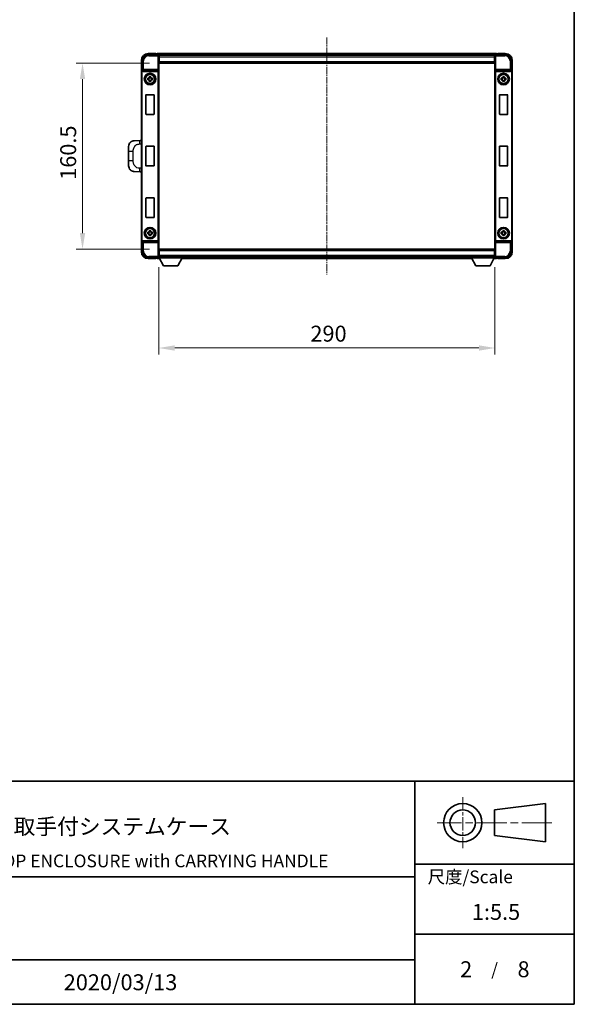
# Model space of a CAD drawing. Units: millimetres. Extents: x 11 to 11029, y 11 to 1557.
# Drawn here: x 3257 to 3736, y 11 to 861 of the extents above; entities that cross this region are included whole.
import ezdxf
from ezdxf.enums import TextEntityAlignment as Align

# ---------------------------------------------------------------- set-up
doc = ezdxf.new("R2010")
doc.units = ezdxf.units.MM
doc.linetypes.add('CHAIN', pattern=[0.3543, 0.2362, -0.0295, 0.0591, -0.0295])
for name, color, linetype, lineweight in [('Border (ISO)', 7, 'Continuous', 35), ('Centerline (ISO)', 131, 'Continuous', 18), ('Dimension (ISO)', 7, 'Continuous', 18), ('Dimension (ISO) @ 1', 7, 'Continuous', 18), ('Title (ISO)', 7, 'Continuous', 35), ('Visible (ISO)', 7, 'Continuous', 35), ('Visible Narrow (ISO)', 7, 'Continuous', 25)]:
    doc.layers.add(name, color=color, linetype=linetype, lineweight=lineweight)
doc.styles.add('Note Text (TK)', font='MS PGothic.ttf')
doc.styles.add('文字スタイル67', font='arial.ttf')
doc.dimstyles.new('Default - Method 1b (TK)', dxfattribs={"dimscale": 4, "dimtxt": 2.5, "dimasz": 2.5, "dimexe": 1, "dimexo": 1.5, "dimgap": 1, "dimtad": 1, "dimtoh": 1, "dimrnd": 1e-08, "dimdsep": 46, "dimtxsty": 'Note Text (TK)', "dimcen": 0.09, "dimdle": 5, "dimclrd": 100, "dimclre": 100, "dimclrt": 7, "dimadec": 1, "dimazin": 1, "dimtfac": 1, "dimtmove": 0, "dimatfit": 3, "dimfxl": 1, "dimtolj": 1, "dimlwd": -1, "dimlwe": -1, "dimarcsym": 0})

# ---------------------------------------------------------------- blocks, each defined once
blk = doc.blocks.new('図面枠 tk図枠')
at = {"layer": 'Border (ISO)'}
for p in [(405.5, 289), (14.5, 8)]:
    blk.add_line(p, (405.5, 8), dxfattribs=at)
blk = doc.blocks.new('表題欄 tk表題欄')
at = {"layer": 'Title (ISO)'}
for p, q in [((74.71, 244.05), (255.71, 244.05)), ((230.71, 244.05), (230.71, 209.05)), ((255.71, 244.05), (255.71, 209.05)), ((243.21, 239.55), (251.21, 240.55)), ((243.21, 239.55), (243.21, 235.55)), ((251.21, 234.55), (251.21, 240.55)), ((243.21, 235.55), (251.21, 234.55)), ((230.71, 231.05), (255.71, 231.05)), ((74.71, 229.05), (230.71, 229.05)), ((230.71, 220.05), (255.71, 220.05)), ((149.71, 216.05), (230.71, 216.05)), ((255.71, 209.05), (74.71, 209.05))]:
    blk.add_line(p, q, dxfattribs=at)
at = {"layer": 'Title (ISO)', "color": 4, "linetype": 'CHAIN', "lineweight": 18, "ltscale": 8.88956}
blk.add_line((238.21, 241.55), (238.21, 233.55), dxfattribs=at)
at = {"layer": 'Title (ISO)', "color": 4, "linetype": 'CHAIN', "lineweight": 18, "ltscale": 20.001633}
blk.add_line((252.21, 237.55), (234.21, 237.55), dxfattribs=at)
at = {"layer": 'Title (ISO)'}
for radius in [3, 2]:
    blk.add_circle((238.21, 237.55), radius, dxfattribs=at)
at = {"layer": 'Title (ISO)', "color": 1, "insert": (232.71, 229.05), "char_height": 2, "attachment_point": 4, "line_spacing_factor": 1.5, "style": 'Note Text (TK)'}
blk.add_mtext('\\fＭＳ Ｐゴシック|b0|i0;\\H2.0000;尺度/Scale', dxfattribs=at)
at = {"layer": 'Title (ISO)', "color": 7, "insert": (243.21, 214.55), "char_height": 2, "attachment_point": 5, "line_spacing_factor": 1.5, "style": 'Note Text (TK)'}
blk.add_mtext('\\fＭＳ Ｐゴシック|b0|i0;\\H2.0000;/', dxfattribs=at)
at = {"layer": 'Title (ISO)', "color": 7}
for tag, p, height, style in [('<品名>_001', (157.52, 235.7), 2.5, 'Note Text (TK)'), ('<Title>_001', (157.49, 230.55), 2, '文字スタイル67'), ('<ページ_No.>_001', (237.95, 213.3), 2.5, 'Note Text (TK)'), ('<総ページ数>_001', (246.8, 213.3), 2.5, 'Note Text (TK)'), ('作成日_001', (175.62, 211.28), 2.5, 'Note Text (TK)')]:
    blk.add_attdef(tag, p, '', height=height, dxfattribs=dict(at, style=style))
at = {"layer": 'Title (ISO)', "color": 7, "style": 'Note Text (TK)'}
blk.add_attdef('<尺度>', text='', height=2.5, dxfattribs=at).set_placement((243.21, 223.55), align=Align.MIDDLE_CENTER)
blk = doc.blocks.new('*D64')
at = {"layer": 'Defpoints', "color": 0}
for p in [(3377.5, 823.29), (3311.5, 662.79), (3377.5, 662.79)]:
    blk.add_point(p, dxfattribs=at)
at = {"layer": 'Dimension (ISO)', "color": 100}
for p, q in [((3369.25, 823.29), (3306, 823.29)), ((3311.5, 809.54), (3311.5, 676.54)), ((3369.25, 662.79), (3306, 662.79))]:
    blk.add_line(p, q, dxfattribs=at)
for points in [[(3309.21, 809.54), (3313.8, 809.54), (3311.5, 823.29)], [(3309.21, 676.54), (3313.8, 676.54), (3311.5, 662.79)]]:
    blk.add_solid(points, dxfattribs=at)
at = {"layer": 'Dimension (ISO)', "color": 7, "insert": (3299.13, 722.57), "char_height": 13.75, "attachment_point": 4, "rotation": 90, "style": 'Note Text (TK)'}
blk.add_mtext('\\A1;160.5', dxfattribs=at)
blk = doc.blocks.new('*D65')
at = {"layer": 'Defpoints', "color": 0}
for p in [(3377.25, 655.34), (3667.25, 655.34), (3667.25, 577.44)]:
    blk.add_point(p, dxfattribs=at)
at = {"layer": 'Dimension (ISO)', "color": 100}
for p, q in [((3377.25, 647.09), (3377.25, 571.94)), ((3667.25, 647.09), (3667.25, 571.94)), ((3391, 577.44), (3653.5, 577.44))]:
    blk.add_line(p, q, dxfattribs=at)
for points in [[(3391, 579.73), (3391, 575.14), (3377.25, 577.44)], [(3653.5, 579.73), (3653.5, 575.14), (3667.25, 577.44)]]:
    blk.add_solid(points, dxfattribs=at)
at = {"layer": 'Dimension (ISO)', "color": 7, "insert": (3508.11, 589.81), "char_height": 13.75, "attachment_point": 4, "style": 'Note Text (TK)'}
blk.add_mtext('\\A1;290', dxfattribs=at)

msp = doc.modelspace()

# ---------------------------------------------------------------- linework, layer by layer
at = {"layer": 'Centerline (ISO)', "linetype": 'CHAIN', "ltscale": 23.990969}
msp.add_line((3522.2544, 845.2921), (3522.2544, 640.7921), dxfattribs=at)
at = {"layer": 'Visible (ISO)'}
for p, q in [((3362.2544, 825.5421), (3362.2544, 816.0427)), ((3363.2544, 817.0421), (3363.2544, 825.5451)), ((3368.2513, 830.5421), (3376.7547, 830.5421)), ((3374.7544, 831.5421), (3368.2544, 831.5421)), ((3374.7544, 831.5421), (3374.7544, 831.2921)), ((3374.7544, 831.2421), (3374.7544, 831.2921)), ((3375.5044, 831.2421), (3374.7544, 831.2421)), ((3668.7544, 831.5421), (3375.7544, 831.5421)), ((3375.7544, 831.2421), (3375.7544, 831.5421)), ((3375.7544, 831.2421), (3375.7544, 830.7921)), ((3375.7544, 830.9921), (3375.7544, 830.5421)), ((3667.3212, 830.2921), (3377.1876, 830.2921)), ((3377.2544, 830.0424), (3377.2544, 824.5421)), ((3377.5044, 830.0421), (3377.2544, 830.0421)), ((3377.2544, 829.0421), (3377.5044, 829.0421)), ((3377.5044, 826.4421), (3377.2544, 826.4421)), ((3377.2544, 824.5421), (3377.2544, 661.5421)), ((3377.5044, 828.5421), (3377.5044, 830.0421)), ((3667.0044, 830.0421), (3377.5044, 830.0421)), ((3377.5044, 828.5421), (3377.5044, 824.7921)), ((3377.5044, 823.2921), (3377.5044, 824.7921)), ((3667.2544, 830.0421), (3667.0044, 830.0421)), ((3667.0044, 830.0421), (3667.0044, 828.5421)), ((3667.0044, 829.0421), (3667.2544, 829.0421)), ((3667.0044, 824.7921), (3667.0044, 828.5421)), ((3667.2544, 826.4421), (3667.0044, 826.4421)), ((3667.0044, 824.7921), (3667.0044, 823.2921)), ((3667.2544, 824.5421), (3667.2544, 830.0424)), ((3667.2544, 661.5421), (3667.2544, 824.5421)), ((3667.7541, 830.5421), (3676.2574, 830.5421)), ((3668.7544, 831.5421), (3668.7544, 831.2421)), ((3668.7544, 830.7921), (3668.7544, 831.2421)), ((3668.7544, 830.5421), (3668.7544, 830.9921)), ((3669.7544, 831.2421), (3669.0044, 831.2421)), ((3669.7544, 831.2921), (3669.7544, 831.5421)), ((3676.2544, 831.5421), (3669.7544, 831.5421)), ((3669.7544, 831.2921), (3669.7544, 831.2421)), ((3681.2544, 825.5451), (3681.2544, 817.0421)), ((3682.2544, 816.0427), (3682.2544, 825.5421)), ((3362.2544, 670.0415), (3362.2544, 816.0427)), ((3363.2538, 817.0421), (3363.2544, 817.0421)), ((3363.2544, 817.0421), (3363.4994, 816.797)), ((3364.0122, 816.0421), (3376.4965, 816.0421)), ((3667.0044, 823.2921), (3377.5044, 823.2921)), ((3668.0122, 816.0421), (3680.4965, 816.0421)), ((3681.2544, 817.0421), (3681.0093, 816.797)), ((3681.2544, 817.0421), (3681.255, 817.0421)), ((3682.2544, 816.0427), (3682.2544, 670.0415)), ((3367.7437, 810.2588), (3368.3626, 810.2588)), ((3368.3626, 808.8254), (3367.7437, 808.8254)), ((3368.5976, 810.2588), (3368.5976, 808.8254)), ((3369.0377, 810.9339), (3369.0377, 811.5528)), ((3370.471, 810.6989), (3369.0377, 810.6989)), ((3369.0377, 808.3853), (3370.471, 808.3853)), ((3369.0377, 807.5314), (3369.0377, 808.1503)), ((3370.471, 811.5528), (3370.471, 810.9339)), ((3370.471, 808.1503), (3370.471, 807.5314)), ((3370.9111, 810.2588), (3370.9111, 808.8254)), ((3371.1462, 810.2588), (3371.765, 810.2588)), ((3371.765, 808.8254), (3371.1462, 808.8254)), ((3672.7437, 810.2588), (3673.3626, 810.2588)), ((3673.3626, 808.8254), (3672.7437, 808.8254)), ((3673.5976, 810.2588), (3673.5976, 808.8254)), ((3674.0377, 810.9339), (3674.0377, 811.5528)), ((3675.471, 810.6989), (3674.0377, 810.6989)), ((3674.0377, 808.3853), (3675.471, 808.3853)), ((3674.0377, 807.5314), (3674.0377, 808.1503)), ((3675.471, 811.5528), (3675.471, 810.9339)), ((3675.471, 808.1503), (3675.471, 807.5314)), ((3675.9111, 810.2588), (3675.9111, 808.8254)), ((3676.1462, 810.2588), (3676.765, 810.2588)), ((3676.765, 808.8254), (3676.1462, 808.8254)), ((3366.2544, 779.2421), (3366.2544, 795.8421)), ((3366.4544, 796.0421), (3373.0544, 796.0421)), ((3373.2544, 795.8421), (3373.2544, 779.2421)), ((3671.2544, 779.2421), (3671.2544, 795.8421)), ((3671.4544, 796.0421), (3678.0544, 796.0421)), ((3678.2544, 795.8421), (3678.2544, 779.2421)), ((3373.0544, 779.0421), (3366.4544, 779.0421)), ((3678.0544, 779.0421), (3671.4544, 779.0421)), ((3361.1269, 756.4853), (3356.0799, 756.309)), ((3362.2544, 756.5246), (3361.1269, 756.4853)), ((3351.2544, 747.1794), (3351.2544, 751.3121)), ((3366.2544, 734.7421), (3366.2544, 751.3421)), ((3366.4544, 751.5421), (3373.0544, 751.5421)), ((3373.2544, 751.3421), (3373.2544, 734.7421)), ((3671.2544, 734.7421), (3671.2544, 751.3421)), ((3671.4544, 751.5421), (3678.0544, 751.5421)), ((3678.2544, 751.3421), (3678.2544, 734.7421)), ((3351.2544, 747.1794), (3351.2544, 738.9047)), ((3351.2544, 734.7721), (3351.2544, 738.9047)), ((3373.0544, 734.5421), (3366.4544, 734.5421)), ((3678.0544, 734.5421), (3671.4544, 734.5421)), ((3356.0799, 729.7752), (3361.1269, 729.5989)), ((3361.1269, 729.5989), (3362.2544, 729.5596)), ((3366.2544, 690.2421), (3366.2544, 706.8421)), ((3366.4544, 707.0421), (3373.0544, 707.0421)), ((3373.2544, 706.8421), (3373.2544, 690.2421)), ((3671.2544, 690.2421), (3671.2544, 706.8421)), ((3671.4544, 707.0421), (3678.0544, 707.0421)), ((3678.2544, 706.8421), (3678.2544, 690.2421)), ((3373.0544, 690.0421), (3366.4544, 690.0421)), ((3678.0544, 690.0421), (3671.4544, 690.0421)), ((3367.7437, 677.2588), (3368.3626, 677.2588)), ((3368.3626, 675.8254), (3367.7437, 675.8254)), ((3368.5976, 677.2588), (3368.5976, 675.8254)), ((3369.0377, 677.9339), (3369.0377, 678.5528)), ((3370.471, 677.6989), (3369.0377, 677.6989)), ((3369.0377, 675.3853), (3370.471, 675.3853)), ((3369.0377, 674.5314), (3369.0377, 675.1503)), ((3370.471, 678.5528), (3370.471, 677.9339)), ((3370.471, 675.1503), (3370.471, 674.5314)), ((3370.9111, 677.2588), (3370.9111, 675.8254)), ((3371.1462, 677.2588), (3371.765, 677.2588)), ((3371.765, 675.8254), (3371.1462, 675.8254)), ((3672.7437, 677.2588), (3673.3626, 677.2588)), ((3673.3626, 675.8254), (3672.7437, 675.8254)), ((3673.5976, 677.2588), (3673.5976, 675.8254)), ((3674.0377, 677.9339), (3674.0377, 678.5528)), ((3675.471, 677.6989), (3674.0377, 677.6989)), ((3674.0377, 675.3853), (3675.471, 675.3853)), ((3674.0377, 674.5314), (3674.0377, 675.1503)), ((3675.471, 678.5528), (3675.471, 677.9339)), ((3675.471, 675.1503), (3675.471, 674.5314)), ((3675.9111, 677.2588), (3675.9111, 675.8254)), ((3676.1462, 677.2588), (3676.765, 677.2588)), ((3676.765, 675.8254), (3676.1462, 675.8254)), ((3362.2544, 670.0415), (3362.2544, 660.5421)), ((3363.2544, 669.0421), (3363.2538, 669.0421)), ((3363.2544, 669.0421), (3363.4994, 669.2872)), ((3363.2544, 660.5391), (3363.2544, 669.0421)), ((3376.4965, 670.0421), (3364.0122, 670.0421)), ((3377.5044, 662.7921), (3667.0044, 662.7921)), ((3377.5044, 661.2921), (3377.5044, 662.7921)), ((3667.0044, 662.7921), (3667.0044, 661.2921)), ((3680.4965, 670.0421), (3668.0122, 670.0421)), ((3681.2544, 669.0421), (3681.0093, 669.2872)), ((3681.255, 669.0421), (3681.2544, 669.0421)), ((3681.2544, 669.0421), (3681.2544, 660.5391)), ((3682.2544, 660.5421), (3682.2544, 670.0415)), ((3376.7547, 655.5421), (3368.2513, 655.5421)), ((3368.2544, 654.5421), (3374.7544, 654.5421)), ((3374.7544, 654.7921), (3374.7544, 654.8421)), ((3374.7544, 654.8421), (3375.5044, 654.8421)), ((3374.7544, 654.7921), (3374.7544, 654.5421)), ((3375.7544, 655.5421), (3375.7544, 655.0921)), ((3375.7544, 655.2921), (3375.7544, 654.8421)), ((3375.7544, 654.5421), (3375.7544, 654.8421)), ((3375.7544, 654.5421), (3378.166, 654.5421)), ((3377.1876, 655.7921), (3377.2544, 655.7921)), ((3377.2544, 661.5421), (3377.2544, 656.0418)), ((3377.2544, 659.6421), (3377.5044, 659.6421)), ((3377.5044, 657.0421), (3377.2544, 657.0421)), ((3377.2544, 656.0421), (3377.5044, 656.0421)), ((3377.2544, 656.0421), (3377.2544, 655.3421)), ((3377.2544, 656.0421), (3397.8544, 656.0421)), ((3377.2544, 655.3421), (3397.8544, 655.3421)), ((3377.5044, 661.2921), (3377.5044, 657.5421)), ((3377.5044, 656.0421), (3377.5044, 657.5421)), ((3377.5044, 656.0421), (3667.0044, 656.0421)), ((3381.3044, 648.4421), (3377.7544, 655.3421)), ((3393.8044, 648.4421), (3397.3544, 655.3421)), ((3396.9428, 654.5421), (3647.566, 654.5421)), ((3397.8544, 656.0421), (3397.8544, 655.3421)), ((3397.8544, 655.7921), (3646.6544, 655.7921)), ((3646.6544, 656.0421), (3646.6544, 655.3421)), ((3646.6544, 656.0421), (3667.2544, 656.0421)), ((3646.6544, 655.3421), (3667.2544, 655.3421)), ((3650.7044, 648.4421), (3647.1544, 655.3421)), ((3663.2044, 648.4421), (3666.7544, 655.3421)), ((3666.3428, 654.5421), (3668.7544, 654.5421)), ((3667.0044, 657.5421), (3667.0044, 661.2921)), ((3667.0044, 659.6421), (3667.2544, 659.6421)), ((3667.0044, 657.5421), (3667.0044, 656.0421)), ((3667.2544, 657.0421), (3667.0044, 657.0421)), ((3667.0044, 656.0421), (3667.2544, 656.0421)), ((3667.2544, 656.0418), (3667.2544, 661.5421)), ((3667.2544, 656.0421), (3667.2544, 655.3421)), ((3667.2544, 655.7921), (3667.3212, 655.7921)), ((3676.2574, 655.5421), (3667.7541, 655.5421)), ((3668.7544, 655.0921), (3668.7544, 655.5421)), ((3668.7544, 654.8421), (3668.7544, 655.2921)), ((3668.7544, 654.8421), (3668.7544, 654.5421)), ((3669.0044, 654.8421), (3669.7544, 654.8421)), ((3669.7544, 654.8421), (3669.7544, 654.7921)), ((3669.7544, 654.5421), (3669.7544, 654.7921)), ((3669.7544, 654.5421), (3676.2544, 654.5421)), ((3381.3044, 648.4421), (3393.8044, 648.4421)), ((3650.7044, 648.4421), (3663.2044, 648.4421))]:
    msp.add_line(p, q, dxfattribs=at)
for centre, radius in [((3369.7544, 809.5421), 5), ((3369.7544, 809.5421), 4.15), ((3369.7544, 809.5421), 4.0013), ((3674.7544, 809.5421), 5), ((3674.7544, 809.5421), 4.15), ((3674.7544, 809.5421), 4.0013), ((3369.7544, 676.5421), 5), ((3369.7544, 676.5421), 4.15), ((3369.7544, 676.5421), 4.0013), ((3674.7544, 676.5421), 5), ((3674.7544, 676.5421), 4.15), ((3674.7544, 676.5421), 4.0013)]:
    msp.add_circle(centre, radius, dxfattribs=at)
for centre, radius, start, end in [((3368.2544, 825.5421), 6, 90, 180), ((3375.5044, 830.9921), 0.25, 0, 90), ((3669.0044, 830.9921), 0.25, 90, 180), ((3676.2544, 825.5421), 6, 0, 90), ((3369.7544, 809.5421), 1.5655, 117.2450313, 152.7549687), ((3369.7544, 809.5421), 1.5655, 207.2450313, 242.7549687), ((3369.7544, 809.5421), 1.5655, 27.2450313, 62.7549687), ((3369.7544, 809.5421), 1.5655, 297.2450313, 332.7549687), ((3674.7544, 809.5421), 1.5655, 117.2450313, 152.7549687), ((3674.7544, 809.5421), 1.5655, 207.2450313, 242.7549687), ((3674.7544, 809.5421), 1.5655, 27.2450313, 62.7549687), ((3674.7544, 809.5421), 1.5655, 297.2450313, 332.7549687), ((3366.4544, 795.8421), 0.2, 90, 180), ((3373.0544, 795.8421), 0.2, 0, 90), ((3671.4544, 795.8421), 0.2, 90, 180), ((3678.0544, 795.8421), 0.2, 0, 90), ((3366.4544, 779.2421), 0.2, 180, 270), ((3373.0544, 779.2421), 0.2, 270, 0), ((3671.4544, 779.2421), 0.2, 180, 270), ((3678.0544, 779.2421), 0.2, 270, 0), ((3356.2544, 751.3121), 5, 132.9970212, 180), ((3366.4544, 751.3421), 0.2, 90, 180), ((3373.0544, 751.3421), 0.2, 0, 90), ((3671.4544, 751.3421), 0.2, 90, 180), ((3678.0544, 751.3421), 0.2, 0, 90), ((3356.2544, 734.7721), 5, 180, 227.0029788), ((3366.4544, 734.7421), 0.2, 180, 270), ((3373.0544, 734.7421), 0.2, 270, 0), ((3671.4544, 734.7421), 0.2, 180, 270), ((3678.0544, 734.7421), 0.2, 270, 0), ((3366.4544, 706.8421), 0.2, 90, 180), ((3373.0544, 706.8421), 0.2, 0, 90), ((3671.4544, 706.8421), 0.2, 90, 180), ((3678.0544, 706.8421), 0.2, 0, 90), ((3366.4544, 690.2421), 0.2, 180, 270), ((3373.0544, 690.2421), 0.2, 270, 0), ((3671.4544, 690.2421), 0.2, 180, 270), ((3678.0544, 690.2421), 0.2, 270, 0), ((3369.7544, 676.5421), 1.5655, 117.2450313, 152.7549687), ((3369.7544, 676.5421), 1.5655, 207.2450313, 242.7549687), ((3369.7544, 676.5421), 1.5655, 27.2450313, 62.7549687), ((3369.7544, 676.5421), 1.5655, 297.2450313, 332.7549687), ((3674.7544, 676.5421), 1.5655, 117.2450313, 152.7549687), ((3674.7544, 676.5421), 1.5655, 207.2450313, 242.7549687), ((3674.7544, 676.5421), 1.5655, 27.2450313, 62.7549687), ((3674.7544, 676.5421), 1.5655, 297.2450313, 332.7549687), ((3368.2544, 660.5421), 6, 180, 270), ((3375.5044, 655.0921), 0.25, 270, 0), ((3669.0044, 655.0921), 0.25, 180, 270), ((3676.2544, 660.5421), 6, 270, 0)]:
    msp.add_arc(centre, radius, start, end, dxfattribs=at)
for centre, major_axis, ratio, start_param, end_param in [((3368.2574, 825.539), (-3.5398, 3.5398), 0.99878277, 5.49839613, 7.06797448), ((3376.7541, 830.0418), (0.354, 0.354), 0.99878277, 5.49839613, 7.06797448), ((3667.7547, 830.0418), (-0.354, 0.354), 0.99878277, 5.49839613, 7.06797448), ((3676.2513, 825.539), (3.5398, 3.5398), 0.99878277, 5.49839613, 7.06797448), ((3363.255, 816.0415), (-0.708, 0.708), 0.99878277, 5.49839613, 7.06797448), ((3363.4988, 816.2973), (0, -0.5), 0.03492077, 2.0728637, 3.10668607), ((3364.0166, 816.5582), (-0.0697, -0.5117), 0.96815944, 5.37352368, 6.41439087), ((3376.4922, 816.5582), (0.0697, -0.5117), 0.96815944, 6.15197975, 6.17822477), ((3376.5096, 816.4301), (0.4993, 0.0339), 0.77432044, 4.65990871, 6.19579845), ((3667.9991, 816.4301), (0.4993, -0.0339), 0.77432044, 3.22897951, 4.76486925), ((3668.0166, 816.5582), (-0.0697, -0.5117), 0.96815944, 0.10496054, 0.13120556), ((3680.4922, 816.5582), (0.0697, -0.5117), 0.96815944, 6.15197975, 7.19284694), ((3681.0099, 816.2973), (0, 0.5), 0.03492077, 0.03490659, 1.06872895), ((3681.2538, 816.0415), (0.708, 0.708), 0.99878277, 5.49839613, 7.06797448), ((3363.255, 670.0427), (-0.708, -0.708), 0.99878277, 5.49839613, 7.06797448), ((3363.4988, 669.7868), (0, -0.5), 0.03492077, 0.03490658, 1.06872895), ((3364.0166, 669.5259), (-0.0697, 0.5117), 0.96815944, 6.15197975, 7.19284694), ((3376.4922, 669.5259), (0.0697, 0.5117), 0.96815944, 0.10496054, 0.13120556), ((3376.5096, 669.654), (-0.4993, 0.0339), 0.77432044, 3.22897951, 4.76486925), ((3667.9991, 669.654), (-0.4993, -0.0339), 0.77432044, 4.65990871, 6.19579845), ((3668.0166, 669.5259), (-0.0697, 0.5117), 0.96815944, 6.15197975, 6.17822477), ((3680.4922, 669.5259), (0.0697, 0.5117), 0.96815944, 5.37352368, 6.41439087), ((3681.0099, 669.7868), (0, 0.5), 0.03492077, 2.0728637, 3.10668607), ((3681.2538, 670.0427), (0.708, -0.708), 0.99878277, 5.49839613, 7.06797448), ((3368.2574, 660.5451), (-3.5398, -3.5398), 0.99878277, 5.49839613, 7.06797448), ((3376.7541, 656.0424), (0.354, -0.354), 0.99878277, 5.49839613, 7.06797448), ((3667.7547, 656.0424), (-0.354, -0.354), 0.99878277, 5.49839613, 7.06797448), ((3676.2513, 660.5451), (3.5398, -3.5398), 0.99878277, 5.49839613, 7.06797448)]:
    msp.add_ellipse(centre, major_axis=major_axis, ratio=ratio, start_param=start_param, end_param=end_param, dxfattribs=at)
for points, knots in [([(3363.5141, 816.538), (3363.5146, 816.5111), (3363.5178, 816.4824), (3363.5337, 816.4055), (3363.5516, 816.3567), (3363.5767, 816.3084), (3363.5796, 816.3029), (3363.5827, 816.2973)], [0.208611463, 0.208611463, 0.208611463, 0.208611463, 0.217438985, 0.217438985, 0.2319254054, 0.2319254054, 0.2337726387, 0.2337726387, 0.2337726387, 0.2337726387]), ([(3680.926, 816.2973), (3680.9296, 816.3037), (3680.933, 816.31), (3680.9579, 816.3588), (3680.9755, 816.4072), (3680.991, 816.4832), (3680.9941, 816.5115), (3680.9946, 816.538)], [0.3369940422, 0.3369940422, 0.3369940422, 0.3369940422, 0.339104995, 0.339104995, 0.3534556191, 0.3534556191, 0.3621494942, 0.3621494942, 0.3621494942, 0.3621494942]), ([(3367.7437, 808.8254), (3367.7364, 809.0722), (3367.733, 809.3158), (3367.733, 809.7684), (3367.7364, 810.012), (3367.7437, 810.2588)], [4.331071921, 4.331071921, 4.331071921, 4.331071921, 4.398975087, 4.398975087, 4.466878254, 4.466878254, 4.466878254, 4.466878254]), ([(3369.0377, 811.5528), (3369.2845, 811.5601), (3369.528, 811.5635), (3369.9807, 811.5635), (3370.2242, 811.5601), (3370.471, 811.5528)], [4.331071921, 4.331071921, 4.331071921, 4.331071921, 4.398975087, 4.398975087, 4.466878254, 4.466878254, 4.466878254, 4.466878254]), ([(3370.471, 807.5314), (3370.2242, 807.5241), (3369.9807, 807.5207), (3369.528, 807.5207), (3369.2845, 807.5241), (3369.0377, 807.5314)], [4.331071921, 4.331071921, 4.331071921, 4.331071921, 4.398975087, 4.398975087, 4.466878254, 4.466878254, 4.466878254, 4.466878254]), ([(3371.765, 810.2588), (3371.7724, 810.012), (3371.7758, 809.7684), (3371.7758, 809.3158), (3371.7724, 809.0722), (3371.765, 808.8254)], [4.331071921, 4.331071921, 4.331071921, 4.331071921, 4.398975087, 4.398975087, 4.466878254, 4.466878254, 4.466878254, 4.466878254]), ([(3672.7437, 808.8254), (3672.7364, 809.0722), (3672.733, 809.3158), (3672.733, 809.7684), (3672.7364, 810.012), (3672.7437, 810.2588)], [4.331071921, 4.331071921, 4.331071921, 4.331071921, 4.398975087, 4.398975087, 4.466878254, 4.466878254, 4.466878254, 4.466878254]), ([(3674.0377, 811.5528), (3674.2845, 811.5601), (3674.528, 811.5635), (3674.9807, 811.5635), (3675.2242, 811.5601), (3675.471, 811.5528)], [4.331071921, 4.331071921, 4.331071921, 4.331071921, 4.398975087, 4.398975087, 4.466878254, 4.466878254, 4.466878254, 4.466878254]), ([(3675.471, 807.5314), (3675.2242, 807.5241), (3674.9807, 807.5207), (3674.528, 807.5207), (3674.2845, 807.5241), (3674.0377, 807.5314)], [4.331071921, 4.331071921, 4.331071921, 4.331071921, 4.398975087, 4.398975087, 4.466878254, 4.466878254, 4.466878254, 4.466878254]), ([(3676.765, 810.2588), (3676.7724, 810.012), (3676.7758, 809.7684), (3676.7758, 809.3158), (3676.7724, 809.0722), (3676.765, 808.8254)], [4.331071921, 4.331071921, 4.331071921, 4.331071921, 4.398975087, 4.398975087, 4.466878254, 4.466878254, 4.466878254, 4.466878254]), ([(3352.8446, 754.969), (3352.8654, 754.9885), (3352.8859, 755.0072), (3352.9293, 755.0463), (3352.9518, 755.0663), (3353.0203, 755.1258), (3353.0684, 755.1661), (3353.2131, 755.2827), (3353.3147, 755.3587), (3353.5582, 755.5263), (3353.7038, 755.6161), (3354.0639, 755.8133), (3354.2848, 755.9141), (3354.7656, 756.0932), (3355.0296, 756.1673), (3355.5539, 756.2697), (3355.8178, 756.2999), (3356.0799, 756.309)], [0, 0, 0, 0, 0.010414368, 0.010414368, 0.020739711, 0.020739711, 0.040939644, 0.040939644, 0.079734413, 0.079734413, 0.130964325, 0.130964325, 0.203039647, 0.203039647, 0.286099518, 0.286099518, 0.36662243, 0.36662243, 0.36662243, 0.36662243]), ([(3356.0799, 729.7752), (3355.8242, 729.7841), (3355.5667, 729.813), (3355.1381, 729.895), (3354.9628, 729.9384), (3354.7324, 730.009), (3354.6751, 730.0277), (3354.3998, 730.123), (3354.1843, 730.2147), (3353.8088, 730.4068), (3353.6451, 730.5027), (3353.3725, 730.6838), (3353.2592, 730.7662), (3353.0973, 730.8942), (3353.0437, 730.9386), (3352.9666, 731.0049), (3352.9412, 731.0273), (3352.8919, 731.0714), (3352.8684, 731.093), (3352.8446, 731.1152)], [0, 0, 0, 0, 0.078120947, 0.078120947, 0.13297333, 0.13297333, 0.151232575, 0.151232575, 0.221140313, 0.221140313, 0.277761151, 0.277761151, 0.320245644, 0.320245644, 0.342263645, 0.342263645, 0.35346824, 0.35346824, 0.364744749, 0.364744749, 0.364744749, 0.364744749]), ([(3367.7437, 675.8254), (3367.7364, 676.0722), (3367.733, 676.3158), (3367.733, 676.7684), (3367.7364, 677.012), (3367.7437, 677.2588)], [4.331071921, 4.331071921, 4.331071921, 4.331071921, 4.398975087, 4.398975087, 4.466878254, 4.466878254, 4.466878254, 4.466878254]), ([(3369.0377, 678.5528), (3369.2845, 678.5601), (3369.528, 678.5635), (3369.9807, 678.5635), (3370.2242, 678.5601), (3370.471, 678.5528)], [4.331071921, 4.331071921, 4.331071921, 4.331071921, 4.398975087, 4.398975087, 4.466878254, 4.466878254, 4.466878254, 4.466878254]), ([(3370.471, 674.5314), (3370.2242, 674.5241), (3369.9807, 674.5207), (3369.528, 674.5207), (3369.2845, 674.5241), (3369.0377, 674.5314)], [4.331071921, 4.331071921, 4.331071921, 4.331071921, 4.398975087, 4.398975087, 4.466878254, 4.466878254, 4.466878254, 4.466878254]), ([(3371.765, 677.2588), (3371.7724, 677.012), (3371.7758, 676.7684), (3371.7758, 676.3158), (3371.7724, 676.0722), (3371.765, 675.8254)], [4.331071921, 4.331071921, 4.331071921, 4.331071921, 4.398975087, 4.398975087, 4.466878254, 4.466878254, 4.466878254, 4.466878254]), ([(3672.7437, 675.8254), (3672.7364, 676.0722), (3672.733, 676.3158), (3672.733, 676.7684), (3672.7364, 677.012), (3672.7437, 677.2588)], [4.331071921, 4.331071921, 4.331071921, 4.331071921, 4.398975087, 4.398975087, 4.466878254, 4.466878254, 4.466878254, 4.466878254]), ([(3674.0377, 678.5528), (3674.2845, 678.5601), (3674.528, 678.5635), (3674.9807, 678.5635), (3675.2242, 678.5601), (3675.471, 678.5528)], [4.331071921, 4.331071921, 4.331071921, 4.331071921, 4.398975087, 4.398975087, 4.466878254, 4.466878254, 4.466878254, 4.466878254]), ([(3675.471, 674.5314), (3675.2242, 674.5241), (3674.9807, 674.5207), (3674.528, 674.5207), (3674.2845, 674.5241), (3674.0377, 674.5314)], [4.331071921, 4.331071921, 4.331071921, 4.331071921, 4.398975087, 4.398975087, 4.466878254, 4.466878254, 4.466878254, 4.466878254]), ([(3676.765, 677.2588), (3676.7724, 677.012), (3676.7758, 676.7684), (3676.7758, 676.3158), (3676.7724, 676.0722), (3676.765, 675.8254)], [4.331071921, 4.331071921, 4.331071921, 4.331071921, 4.398975087, 4.398975087, 4.466878254, 4.466878254, 4.466878254, 4.466878254]), ([(3363.5827, 669.7868), (3363.5792, 669.7805), (3363.5758, 669.7742), (3363.5508, 669.7254), (3363.5332, 669.6769), (3363.5177, 669.601), (3363.5146, 669.5727), (3363.5141, 669.5462)], [0.3369940422, 0.3369940422, 0.3369940422, 0.3369940422, 0.339104995, 0.339104995, 0.3534556191, 0.3534556191, 0.3621494942, 0.3621494942, 0.3621494942, 0.3621494942]), ([(3680.9946, 669.5462), (3680.9941, 669.5731), (3680.991, 669.6018), (3680.9751, 669.6786), (3680.9571, 669.7275), (3680.9321, 669.7758), (3680.9291, 669.7813), (3680.926, 669.7868)], [0.208611463, 0.208611463, 0.208611463, 0.208611463, 0.217438985, 0.217438985, 0.2319254054, 0.2319254054, 0.2337726387, 0.2337726387, 0.2337726387, 0.2337726387])]:
    msp.add_open_spline(points, degree=3, knots=knots, dxfattribs=at)
for points, weights in [([(3369.0377, 810.2588), (3368.7724, 810.2588), (3368.3626, 810.2588)], [1.35956394726, 1.22656475141, 1.03074466748]), ([(3368.3626, 808.8254), (3368.7724, 808.8254), (3369.0377, 808.8254)], [1.03074466748, 1.22656475141, 1.35956394726]), ([(3369.0377, 810.9339), (3369.0377, 810.5241), (3369.0377, 810.2588)], [1.03074466748, 1.22656475141, 1.35956394726]), ([(3369.0377, 808.8254), (3369.0377, 808.5601), (3369.0377, 808.1503)], [1.35956394726, 1.22656475141, 1.03074466748]), ([(3370.471, 810.2588), (3370.471, 810.5241), (3370.471, 810.9339)], [1.35956394726, 1.22656475141, 1.03074466748]), ([(3371.1462, 810.2588), (3370.7364, 810.2588), (3370.471, 810.2588)], [1.03074466748, 1.22656475141, 1.35956394726]), ([(3370.471, 808.1503), (3370.471, 808.5601), (3370.471, 808.8254)], [1.03074466748, 1.22656475141, 1.35956394726]), ([(3370.471, 808.8254), (3370.7364, 808.8254), (3371.1462, 808.8254)], [1.35956394726, 1.22656475141, 1.03074466748]), ([(3674.0377, 810.2588), (3673.7724, 810.2588), (3673.3626, 810.2588)], [1.35956394726, 1.22656475141, 1.03074466748]), ([(3673.3626, 808.8254), (3673.7724, 808.8254), (3674.0377, 808.8254)], [1.03074466748, 1.22656475141, 1.35956394726]), ([(3674.0377, 810.9339), (3674.0377, 810.5241), (3674.0377, 810.2588)], [1.03074466748, 1.22656475141, 1.35956394726]), ([(3674.0377, 808.8254), (3674.0377, 808.5601), (3674.0377, 808.1503)], [1.35956394726, 1.22656475141, 1.03074466748]), ([(3675.471, 810.2588), (3675.471, 810.5241), (3675.471, 810.9339)], [1.35956394726, 1.22656475141, 1.03074466748]), ([(3676.1462, 810.2588), (3675.7364, 810.2588), (3675.471, 810.2588)], [1.03074466748, 1.22656475141, 1.35956394726]), ([(3675.471, 808.1503), (3675.471, 808.5601), (3675.471, 808.8254)], [1.03074466748, 1.22656475141, 1.35956394726]), ([(3675.471, 808.8254), (3675.7364, 808.8254), (3676.1462, 808.8254)], [1.35956394726, 1.22656475141, 1.03074466748]), ([(3369.0377, 677.2588), (3368.7724, 677.2588), (3368.3626, 677.2588)], [1.35956394726, 1.22656475141, 1.03074466748]), ([(3368.3626, 675.8254), (3368.7724, 675.8254), (3369.0377, 675.8254)], [1.03074466748, 1.22656475141, 1.35956394726]), ([(3369.0377, 677.9339), (3369.0377, 677.5241), (3369.0377, 677.2588)], [1.03074466748, 1.22656475141, 1.35956394726]), ([(3369.0377, 675.8254), (3369.0377, 675.5601), (3369.0377, 675.1503)], [1.35956394726, 1.22656475141, 1.03074466748]), ([(3370.471, 677.2588), (3370.471, 677.5241), (3370.471, 677.9339)], [1.35956394726, 1.22656475141, 1.03074466748]), ([(3371.1462, 677.2588), (3370.7364, 677.2588), (3370.471, 677.2588)], [1.03074466748, 1.22656475141, 1.35956394726]), ([(3370.471, 675.1503), (3370.471, 675.5601), (3370.471, 675.8254)], [1.03074466748, 1.22656475141, 1.35956394726]), ([(3370.471, 675.8254), (3370.7364, 675.8254), (3371.1462, 675.8254)], [1.35956394726, 1.22656475141, 1.03074466748]), ([(3674.0377, 677.2588), (3673.7724, 677.2588), (3673.3626, 677.2588)], [1.35956394726, 1.22656475141, 1.03074466748]), ([(3673.3626, 675.8254), (3673.7724, 675.8254), (3674.0377, 675.8254)], [1.03074466748, 1.22656475141, 1.35956394726]), ([(3674.0377, 677.9339), (3674.0377, 677.5241), (3674.0377, 677.2588)], [1.03074466748, 1.22656475141, 1.35956394726]), ([(3674.0377, 675.8254), (3674.0377, 675.5601), (3674.0377, 675.1503)], [1.35956394726, 1.22656475141, 1.03074466748]), ([(3675.471, 677.2588), (3675.471, 677.5241), (3675.471, 677.9339)], [1.35956394726, 1.22656475141, 1.03074466748]), ([(3676.1462, 677.2588), (3675.7364, 677.2588), (3675.471, 677.2588)], [1.03074466748, 1.22656475141, 1.35956394726]), ([(3675.471, 675.1503), (3675.471, 675.5601), (3675.471, 675.8254)], [1.03074466748, 1.22656475141, 1.35956394726]), ([(3675.471, 675.8254), (3675.7364, 675.8254), (3676.1462, 675.8254)], [1.35956394726, 1.22656475141, 1.03074466748])]:
    msp.add_rational_spline(points, weights, degree=2, dxfattribs=at)
at = {"layer": 'Visible Narrow (ISO)'}
for p, q in [((3362.2544, 825.5421), (3362.5044, 825.5421)), ((3362.5044, 816.7041), (3362.5044, 825.5421)), ((3363.2544, 825.5451), (3363.674, 825.1255)), ((3363.674, 825.1255), (3364.1737, 825.1255)), ((3363.674, 825.1255), (3363.674, 817.7111)), ((3364.1737, 817.7111), (3364.1737, 825.1255)), ((3368.671, 830.1224), (3368.2513, 830.5421)), ((3368.2544, 831.5421), (3368.2544, 831.2921)), ((3368.2544, 831.2921), (3374.7544, 831.2921)), ((3368.671, 830.1224), (3368.671, 829.6227)), ((3376.335, 830.1224), (3368.671, 830.1224)), ((3368.671, 829.6227), (3376.335, 829.6227)), ((3668.7544, 831.2421), (3375.7544, 831.2421)), ((3668.7544, 830.7921), (3375.7544, 830.7921)), ((3376.7547, 830.5421), (3376.335, 830.1224)), ((3376.335, 830.1224), (3376.335, 829.6227)), ((3376.335, 829.6227), (3376.335, 817.7111)), ((3376.335, 829.6227), (3376.8347, 829.6227)), ((3376.8347, 829.6227), (3377.2544, 830.0424)), ((3376.8347, 817.7111), (3376.8347, 829.6227)), ((3377.5044, 828.7421), (3377.2544, 828.7421)), ((3377.5044, 826.8421), (3377.2544, 826.8421)), ((3667.0044, 828.5421), (3377.5044, 828.5421)), ((3377.5044, 824.7921), (3667.0044, 824.7921)), ((3667.2544, 828.7421), (3667.0044, 828.7421)), ((3667.2544, 826.8421), (3667.0044, 826.8421)), ((3667.2544, 830.0424), (3667.674, 829.6227)), ((3667.674, 829.6227), (3667.674, 817.7111)), ((3667.674, 829.6227), (3668.1737, 829.6227)), ((3668.1737, 830.1224), (3667.7541, 830.5421)), ((3668.1737, 829.6227), (3668.1737, 830.1224)), ((3675.8378, 830.1224), (3668.1737, 830.1224)), ((3668.1737, 829.6227), (3675.8378, 829.6227)), ((3668.1737, 817.7111), (3668.1737, 829.6227)), ((3669.7544, 831.2921), (3676.2544, 831.2921)), ((3676.2574, 830.5421), (3675.8378, 830.1224)), ((3675.8378, 830.1224), (3675.8378, 829.6227)), ((3676.2544, 831.5421), (3676.2544, 831.2921)), ((3680.335, 825.1255), (3680.335, 817.7111)), ((3680.8347, 825.1255), (3680.335, 825.1255)), ((3680.8347, 825.1255), (3681.2544, 825.5451)), ((3680.8347, 817.7111), (3680.8347, 825.1255)), ((3682.0044, 825.5421), (3682.0044, 816.7041)), ((3682.2544, 825.5421), (3682.0044, 825.5421)), ((3362.2544, 816.0427), (3362.4994, 815.7977)), ((3362.4994, 815.7977), (3362.9991, 815.7977)), ((3362.4994, 815.7977), (3362.4994, 670.2865)), ((3362.9991, 670.2865), (3362.9991, 815.7977)), ((3363.4988, 816.797), (3363.2538, 817.0421)), ((3363.4988, 816.797), (3363.4988, 816.2973)), ((3363.4994, 816.797), (3363.4988, 816.797)), ((3363.4988, 816.2973), (3363.5827, 816.2973)), ((3363.674, 817.7111), (3363.5141, 816.538)), ((3364.1737, 817.7111), (3363.674, 817.7111)), ((3364.0122, 816.0421), (3364.1737, 817.2268)), ((3376.335, 817.7111), (3364.1737, 817.7111)), ((3364.1737, 817.2268), (3364.1737, 817.7111)), ((3364.1737, 817.2268), (3376.335, 817.2268)), ((3376.335, 817.7111), (3376.335, 817.2268)), ((3376.8347, 817.7111), (3376.335, 817.7111)), ((3376.335, 817.2268), (3376.4965, 816.0421)), ((3376.5096, 816.0423), (3376.5096, 670.0419)), ((3376.8347, 817.7111), (3377.0093, 816.4301)), ((3377.0093, 669.654), (3377.0093, 816.4301)), ((3667.4994, 816.4301), (3667.674, 817.7111)), ((3667.4994, 816.4301), (3667.4994, 669.654)), ((3668.1737, 817.7111), (3667.674, 817.7111)), ((3667.9991, 670.0419), (3667.9991, 816.0423)), ((3668.0122, 816.0421), (3668.1737, 817.2268)), ((3680.335, 817.7111), (3668.1737, 817.7111)), ((3668.1737, 817.2268), (3668.1737, 817.7111)), ((3668.1737, 817.2268), (3680.335, 817.2268)), ((3680.8347, 817.7111), (3680.335, 817.7111)), ((3680.335, 817.7111), (3680.335, 817.2268)), ((3680.335, 817.2268), (3680.4965, 816.0421)), ((3680.9946, 816.538), (3680.8347, 817.7111)), ((3680.926, 816.2973), (3681.0099, 816.2973)), ((3681.0099, 816.797), (3681.0093, 816.797)), ((3681.255, 817.0421), (3681.0099, 816.797)), ((3681.0099, 816.797), (3681.0099, 816.2973)), ((3681.5096, 815.7977), (3681.5096, 670.2865)), ((3682.0093, 815.7977), (3681.5096, 815.7977)), ((3682.0093, 815.7977), (3682.2544, 816.0427)), ((3682.0093, 670.2865), (3682.0093, 815.7977)), ((3360.6592, 753.4871), (3362.2544, 753.5428)), ((3351.2544, 747.1794), (3355.3003, 747.1794)), ((3355.3003, 738.9047), (3355.3003, 747.1794)), ((3355.3003, 738.9047), (3351.2544, 738.9047)), ((3362.2544, 732.5414), (3360.6592, 732.5971)), ((3362.4994, 670.2865), (3362.2544, 670.0415)), ((3362.4994, 670.2865), (3362.9991, 670.2865)), ((3362.5044, 660.5421), (3362.5044, 669.3801)), ((3363.2538, 669.0421), (3363.4988, 669.2872)), ((3363.5827, 669.7868), (3363.4988, 669.7868)), ((3363.4988, 669.2872), (3363.4988, 669.7868)), ((3363.4988, 669.2872), (3363.4994, 669.2872)), ((3363.5141, 669.5462), (3363.674, 668.3731)), ((3363.674, 668.3731), (3364.1737, 668.3731)), ((3363.674, 668.3731), (3363.674, 660.9587)), ((3364.1737, 668.8574), (3364.0122, 670.0421)), ((3376.335, 668.8574), (3364.1737, 668.8574)), ((3364.1737, 668.3731), (3364.1737, 668.8574)), ((3364.1737, 668.3731), (3376.335, 668.3731)), ((3364.1737, 660.9587), (3364.1737, 668.3731)), ((3376.4965, 670.0421), (3376.335, 668.8574)), ((3376.335, 668.8574), (3376.335, 668.3731)), ((3376.335, 668.3731), (3376.335, 656.4615)), ((3376.335, 668.3731), (3376.8347, 668.3731)), ((3377.0093, 669.654), (3376.8347, 668.3731)), ((3376.8347, 656.4615), (3376.8347, 668.3731)), ((3667.674, 668.3731), (3667.4994, 669.654)), ((3667.674, 668.3731), (3667.674, 656.4615)), ((3667.674, 668.3731), (3668.1737, 668.3731)), ((3668.1737, 668.8574), (3668.0122, 670.0421)), ((3680.335, 668.8574), (3668.1737, 668.8574)), ((3668.1737, 668.3731), (3668.1737, 668.8574)), ((3668.1737, 668.3731), (3680.335, 668.3731)), ((3668.1737, 656.4615), (3668.1737, 668.3731)), ((3680.4965, 670.0421), (3680.335, 668.8574)), ((3680.335, 668.8574), (3680.335, 668.3731)), ((3680.335, 668.3731), (3680.335, 660.9587)), ((3680.335, 668.3731), (3680.8347, 668.3731)), ((3680.8347, 668.3731), (3680.9946, 669.5462)), ((3680.8347, 660.9587), (3680.8347, 668.3731)), ((3681.0099, 669.7868), (3680.926, 669.7868)), ((3681.0093, 669.2872), (3681.0099, 669.2872)), ((3681.0099, 669.2872), (3681.0099, 669.7868)), ((3681.0099, 669.2872), (3681.255, 669.0421)), ((3682.0093, 670.2865), (3681.5096, 670.2865)), ((3682.0044, 669.3801), (3682.0044, 660.5421)), ((3682.2544, 670.0415), (3682.0093, 670.2865)), ((3362.2544, 660.5421), (3362.5044, 660.5421)), ((3363.674, 660.9587), (3363.2544, 660.5391)), ((3363.674, 660.9587), (3364.1737, 660.9587)), ((3368.2513, 655.5421), (3368.671, 655.9618)), ((3374.7544, 654.7921), (3368.2544, 654.7921)), ((3368.2544, 654.5421), (3368.2544, 654.7921)), ((3376.335, 656.4615), (3368.671, 656.4615)), ((3368.671, 655.9618), (3368.671, 656.4615)), ((3368.671, 655.9618), (3376.335, 655.9618)), ((3375.7544, 655.2921), (3377.7801, 655.2921)), ((3375.7544, 654.8421), (3378.0116, 654.8421)), ((3376.8347, 656.4615), (3376.335, 656.4615)), ((3376.335, 656.4615), (3376.335, 655.9618)), ((3376.335, 655.9618), (3376.7547, 655.5421)), ((3377.2544, 656.0418), (3376.8347, 656.4615)), ((3377.2544, 659.2421), (3377.5044, 659.2421)), ((3377.2544, 657.3421), (3377.5044, 657.3421)), ((3667.0044, 661.2921), (3377.5044, 661.2921)), ((3377.5044, 657.5421), (3667.0044, 657.5421)), ((3397.0971, 654.8421), (3647.4116, 654.8421)), ((3397.3286, 655.2921), (3647.1801, 655.2921)), ((3666.4971, 654.8421), (3668.7544, 654.8421)), ((3666.7286, 655.2921), (3668.7544, 655.2921)), ((3667.0044, 659.2421), (3667.2544, 659.2421)), ((3667.0044, 657.3421), (3667.2544, 657.3421)), ((3667.674, 656.4615), (3667.2544, 656.0418)), ((3668.1737, 656.4615), (3667.674, 656.4615)), ((3667.7541, 655.5421), (3668.1737, 655.9618)), ((3675.8378, 656.4615), (3668.1737, 656.4615)), ((3668.1737, 655.9618), (3668.1737, 656.4615)), ((3668.1737, 655.9618), (3675.8378, 655.9618)), ((3676.2544, 654.7921), (3669.7544, 654.7921)), ((3675.8378, 655.9618), (3675.8378, 656.4615)), ((3675.8378, 655.9618), (3676.2574, 655.5421)), ((3676.2544, 654.5421), (3676.2544, 654.7921)), ((3680.8347, 660.9587), (3680.335, 660.9587)), ((3681.2544, 660.5391), (3680.8347, 660.9587)), ((3682.2544, 660.5421), (3682.0044, 660.5421))]:
    msp.add_line(p, q, dxfattribs=at)
for centre, start, end in [((3368.2544, 825.5421), 90, 180), ((3676.2544, 825.5421), 0, 90), ((3368.2544, 660.5421), 180, 270), ((3676.2544, 660.5421), 270, 0)]:
    msp.add_arc(centre, 5.75, start, end, dxfattribs=at)
for centre, major_axis, ratio, start_param, end_param in [((3368.6765, 825.12), (-3.539, 3.539), 0.99902583, 5.49839613, 7.06797448), ((3368.6765, 825.12), (-3.1859, 3.1859), 0.99878277, 5.49839613, 7.06797448), ((3376.335, 829.6227), (-0.3536, 0.3536), 0.99878277, 3.9275998, 5.49717816), ((3668.1737, 829.6227), (-0.3536, -0.3536), 0.99878277, 3.9275998, 5.49717816), ((3675.8323, 825.12), (3.539, 3.539), 0.99902583, 5.49839613, 7.06797448), ((3675.8323, 825.12), (3.1859, 3.1859), 0.99878277, 5.49839613, 7.06797448), ((3363.4994, 815.797), (-0.7071, 0.7071), 0.99999926, 5.49839613, 7.06797448), ((3363.4994, 815.797), (-0.354, 0.354), 0.99878277, 5.49839613, 7.06797448), ((3364.1737, 817.7111), (-0.4954, 0.0675), 0.96815944, 0.13986712, 1.70200189), ((3376.335, 817.7111), (0.4954, 0.0675), 0.96815944, 4.58118342, 6.14331819), ((3668.1737, 817.7111), (-0.4954, 0.0675), 0.96815944, 0.13986712, 1.70200189), ((3680.335, 817.7111), (0.4954, 0.0675), 0.96815944, 4.58118342, 6.14331819), ((3681.0093, 815.797), (0.7071, 0.7071), 0.99999926, 5.49839613, 7.06797448), ((3681.0093, 815.797), (0.354, 0.354), 0.99878277, 5.49839613, 7.06797448), ((3361.2316, 753.4871), (-0.1047, 2.9982), 0.19069699, 0, 1.56413714), ((3361.2316, 732.5971), (-0.1047, -2.9982), 0.19069699, 4.71904817, 6.28318531), ((3363.4994, 670.2872), (-0.7071, -0.7071), 0.99999926, 5.49839613, 7.06797448), ((3363.4994, 670.2872), (-0.354, -0.354), 0.99878277, 5.49839613, 7.06797448), ((3364.1737, 668.3731), (-0.4954, -0.0675), 0.96815944, 4.58118342, 6.14331819), ((3376.335, 668.3731), (0.4954, -0.0675), 0.96815944, 0.13986712, 1.70200189), ((3668.1737, 668.3731), (-0.4954, -0.0675), 0.96815944, 4.58118342, 6.14331819), ((3680.335, 668.3731), (0.4954, -0.0675), 0.96815944, 0.13986712, 1.70200189), ((3681.0093, 670.2872), (0.354, -0.354), 0.99878277, 5.49839613, 7.06797448), ((3681.0093, 670.2872), (0.7071, -0.7071), 0.99999926, 5.49839613, 7.06797448), ((3368.6765, 660.9642), (-3.539, -3.539), 0.99902583, 5.49839613, 7.06797448), ((3368.6765, 660.9642), (-3.1859, -3.1859), 0.99878277, 5.49839613, 7.06797448), ((3376.335, 656.4615), (0.3536, 0.3536), 0.99878277, 3.9275998, 5.49717816), ((3668.1737, 656.4615), (0.3536, -0.3536), 0.99878277, 3.9275998, 5.49717816), ((3675.8323, 660.9642), (3.1859, -3.1859), 0.99878277, 5.49839613, 7.06797448), ((3675.8323, 660.9642), (3.539, -3.539), 0.99902583, 5.49839613, 7.06797448)]:
    msp.add_ellipse(centre, major_axis=major_axis, ratio=ratio, start_param=start_param, end_param=end_param, dxfattribs=at)
for points, knots in [([(3355.3003, 747.1794), (3355.3003, 747.7759), (3355.3133, 748.4452), (3355.4637, 749.1482), (3355.6928, 750.2194), (3356.2406, 751.3139), (3357.0348, 752.1028), (3357.7034, 752.767), (3358.5096, 753.1814), (3359.3075, 753.3515), (3359.7693, 753.45), (3360.2248, 753.4719), (3360.6592, 753.4871)], [0, 0, 0, 0, 0.21983104, 0.21983104, 0.21983104, 0.55477785, 0.55477785, 0.55477785, 0.83679083, 0.83679083, 0.83679083, 1, 1, 1, 1]), ([(3360.6592, 732.5971), (3359.9522, 732.6218), (3359.1818, 732.6853), (3358.443, 733.0101), (3357.4769, 733.4349), (3356.5806, 734.301), (3356.0304, 735.3531), (3355.6099, 736.1571), (3355.3956, 737.0482), (3355.3312, 737.8531), (3355.3017, 738.222), (3355.3003, 738.5746), (3355.3003, 738.9047)], [0, 0, 0, 0, 0.26559079, 0.26559079, 0.26559079, 0.61290113, 0.61290113, 0.61290113, 0.8783338, 0.8783338, 0.8783338, 1, 1, 1, 1])]:
    msp.add_open_spline(points, degree=3, knots=knots, dxfattribs=at)

# ---------------------------------------------------------------- block references
at = {"xscale": 5.5, "yscale": 5.5, "zscale": 5.5}
msp.add_blockref('図面枠 tk図枠', (1505.5337, -32.9202), dxfattribs=at)
ref = msp.add_blockref('表題欄 tk表題欄', (2329.3852, -1138.7102), dxfattribs=dict(xscale=5.5, yscale=5.5, zscale=5.5))
ref.add_attrib('<品名>_001', 'バンド取手付システムケース', (3195.7681, 157.6579), dxfattribs={"layer": 'Title (ISO)', "color": 7, "height": 13.75, "style": 'Note Text (TK)'})
ref.add_attrib('<尺度>_001', '1:5.5', (3647.4243, 83.9548), dxfattribs={"layer": 'Title (ISO)', "color": 7, "height": 13.75, "style": 'Note Text (TK)'})
ref.add_attrib('作成日_001', '2020/03/13', (3295.2837, 23.2204), dxfattribs={"layer": 'Title (ISO)', "color": 7, "height": 13.75, "style": 'Note Text (TK)'})
ref.add_attrib('<Title>_001', 'DESKTOP ENCLOSURE with CARRYING HANDLE', (3195.5982, 129.3261), dxfattribs={"layer": 'Title (ISO)', "color": 7, "height": 11, "style": '文字スタイル67'})
ref.add_attrib('<ページ_No.>_001', '2', (3637.2837, 34.4548), dxfattribs={"layer": 'Title (ISO)', "color": 7, "height": 13.75, "style": 'Note Text (TK)'})
ref.add_attrib('<総ページ数>_001', '8', (3686.7837, 34.4548), dxfattribs={"layer": 'Title (ISO)', "color": 7, "height": 13.75, "style": 'Note Text (TK)'})

# ---------------------------------------------------------------- dimensions: what is measured, and where the dimension line sits
at = {"layer": 'Dimension (ISO) @ 1', "color": 100}
for base, p1, p2, angle, picture, middle in [((3311.5044, 662.7921), (3377.5044, 823.2921), (3377.5044, 662.7921), 90, '*D64', (3311.5044, 743.0421)), ((3667.2544, 577.4364), (3377.2544, 655.3421), (3667.2544, 655.3421), 180, '*D65', (3522.2544, 577.4364))]:
    dim = msp.add_linear_dim(base=base, p1=p1, p2=p2, angle=angle, dimstyle='Default - Method 1b (TK)', override={"dimscale": 1, "dimtxt": 13.75, "dimasz": 13.75, "dimexe": 5.5, "dimexo": 8.25, "dimgap": 5.5, "dimtoh": 0, "dimdec": 2, "dimcen": 0.495, "dimtol": 0, "dimlim": 0, "dimtp": 0, "dimtm": 0, "dimtdec": 2, "dimtix": 0, "dimtofl": 0, "dimtmove": 0, "dimatfit": 1}, dxfattribs=at)
    dim.commit()
    dim.dimension.update_dxf_attribs({"geometry": picture, "text_midpoint": middle, "dimtype": 128})

doc.saveas('drawing.dxf')
